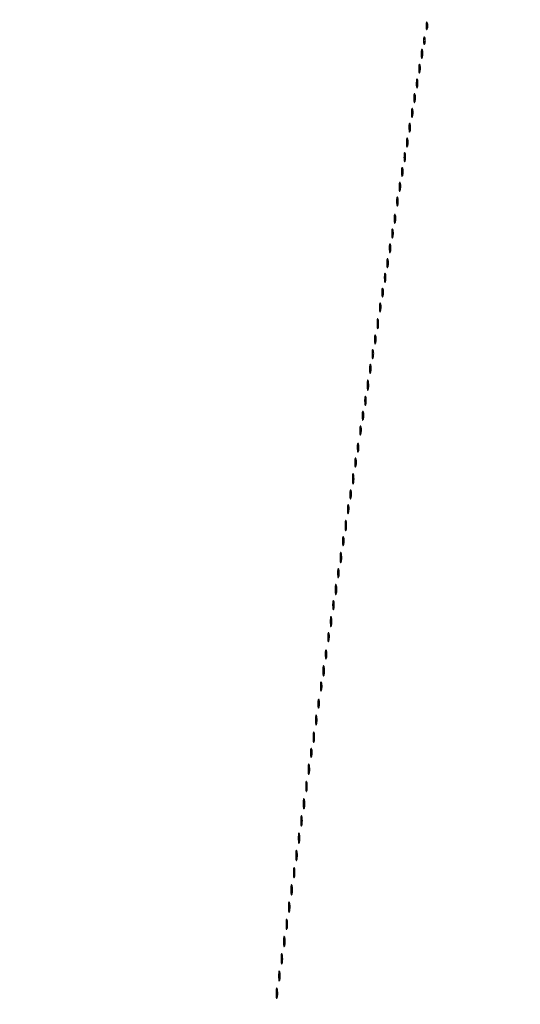
# Model space of a CAD drawing. Extents: x 1122 to 25878, y 1997 to 11061.
# Drawn here: x 23358 to 23561, y 6860 to 7260 of the extents above; entities that cross this region are included whole.
import ezdxf

# ---------------------------------------------------------------- set-up
doc = ezdxf.new("R2010")
doc.units = 0

msp = doc.modelspace()

# ---------------------------------------------------------------- linework, layer by layer
for points in [[(7420.611856, 10583.807116, -0.000004), (13062, 10583.876678), (23742.5, 10583.916503), (23682, 10561.863583, 0.000318), (23658.775274, 10553.381162, 0.000525), (23639.158988, 10546.17915, 0.000027), (23621.47722, 10539.665224, 0.104732), (23621.115702, 10539.4377, 0.2874), (23620.996118, 10538.950416, 0.000464), (23623.899824, 10530.187882, 0.001533), (23626.669856, 10521.939222, 0.063786), (23627.491079, 10520.258296, 0.346832), (23627.668139, 10520.199374, 0.000009), (23653.406814, 10529.491838, 0.00047), (23681.797489, 10539.77253, 0.000282), (23715.491586, 10552.031045, -0.000249), (23749.334693, 10564.346315, -0.0004), (23778.215105, 10574.81329, -0.000062), (23803.839359, 10584.073383, -0.025192)], [(23803.972554, 10588.175155, -0.000026), (23778.472816, 10597.432203, -0.000169), (23749.738883, 10607.876046, -0.000105), (23716.053157, 10620.140658, 0.000204), (23682.480884, 10632.356446, 0.000338), (23654.119656, 10642.641318, 0.000013), (23628.483707, 10651.917534, 0.087009), (23628.013401, 10652, 0.318883), (23627.010148, 10651.287732, 0.003389), (23624.107084, 10642.791804, 0.003519), (23621.327476, 10634.274394, 0.289865), (23621.662478, 10632.993757, 0.098815), (23622.430725, 10632.518838, 0.000118), (23639.878978, 10626.021704, 0.001067), (23659.436237, 10618.791975, 0.000656), (23682.5, 10610.356235), (23742.5, 10588.5), (18407, 10588.249906, -0.000007), (15977.436248, 10588.171929, -0.000004), (13068.573715, 10588.146743, -0.000004), (10158.764986, 10588.171935, -0.000007), (7726.038178, 10588.249906)], [(25876.502547, 9389.998109, 0.000002), (25426.922516, 9390.291563, 0.000125)], [(24746.099606, 9390.562104, 0.000014), (23175.785283, 9390.750185, 0.000009), (21371.826319, 9390.884354, 0.000176), (20811.955548, 9390.71882, 0.000011), (20475.491005, 9390.493463, 0.27641), (20473.000099, 9389.000185, 0.220454), (20472.937582, 9387.912801, 0.259946), (20473.725591, 9387.268206, 0.041907), (20476.231343, 9387.033932, 0.002249), (20484.214816, 9386.994329, 0.000116), (20494.278683, 9386.992018), (21213.38654, 9386.993649), (22007.902937, 9386.996044), (22949.25, 9386.999976, -0.000026), (24030.566582, 9386.94776, -0.000075), (24785.155774, 9386.758346)], [(25426.922516, 2182.708437, 0.000002), (25876.502547, 2183.001891, 0.414021)], [(21371.826319, 2182.115646, 0.000009), (23175.785283, 2182.249815, 0.000014), (24746.099606, 2182.437896, 0.000125)], [(25400.954561, 5787.083333, -0.000012), (25400.939497, 4431.838835, -0.00002), (25400.853841, 3291.034374)], [(25405.249718, 4015.538177, -0.000022), (25405.171679, 4819.414187, -0.000013), (25405.146476, 5782.2625, -0.000013), (25405.171691, 6745.680706, -0.000022), (25405.249718, 7551.461823)]]:
    msp.add_lwpolyline(points, format="xyb")
for points in [[(23523.157895, 7257, 0.017491), (23523.189089, 7256.10856, 0.078554), (23523.306058, 7255.601562, 0.447206), (23523.474999, 7255.540618, 0.174857), (23523.662281, 7255.75, 0.057986), (23523.818615, 7256.320008, 0.037979), (23523.87034, 7257, 0.037979), (23523.818615, 7257.679992, 0.057986), (23523.662281, 7258.25, 0.174857), (23523.474999, 7258.459382, 0.447206), (23523.306058, 7258.398438, 0.078554), (23523.189089, 7257.89144, 0.017491)], [(23522.157895, 7251, 0.017491), (23522.189089, 7250.10856, 0.078554), (23522.306058, 7249.601562, 0.447206), (23522.474999, 7249.540618, 0.174857), (23522.662281, 7249.75, 0.057986), (23522.818615, 7250.320008, 0.037979), (23522.87034, 7251, 0.037979), (23522.818615, 7251.679992, 0.057986), (23522.662281, 7252.25, 0.174857), (23522.474999, 7252.459382, 0.447206), (23522.306058, 7252.398438, 0.078554), (23522.189089, 7251.89144, 0.017491)], [(23521.194949, 7245.5, 0.012823), (23521.235556, 7244.431793, 0.080377), (23521.356533, 7243.900903, 0.597527), (23521.51666, 7243.883358, 0.087174), (23521.692991, 7244.269032, 0.037336), (23521.832894, 7245.036634, 0.029507), (23521.872264, 7245.880008, 0.030339), (23521.814405, 7246.671085, 0.06278), (23521.655937, 7247.269032, 0.31318), (23521.47713, 7247.386009, 0.333666), (23521.315079, 7247.257153, 0.052471), (23521.212705, 7246.580113, 0.014395)], [(23520.194949, 7239.5, 0.012823), (23520.235556, 7238.431793, 0.080377), (23520.356533, 7237.900903, 0.597527), (23520.51666, 7237.883358, 0.087174), (23520.692991, 7238.269032, 0.037336), (23520.832894, 7239.036634, 0.029507), (23520.872264, 7239.880008, 0.030339), (23520.814405, 7240.671085, 0.06278), (23520.655937, 7241.269032, 0.31318), (23520.47713, 7241.386009, 0.333666), (23520.315079, 7241.257153, 0.052471), (23520.212705, 7240.580113, 0.014395)], [(23519.194949, 7233.5, 0.012823), (23519.235556, 7232.431793, 0.080377), (23519.356533, 7231.900903, 0.597527), (23519.51666, 7231.883358, 0.087174), (23519.692991, 7232.269032, 0.037336), (23519.832894, 7233.036634, 0.029507), (23519.872264, 7233.880008, 0.030339), (23519.814405, 7234.671085, 0.06278), (23519.655937, 7235.269032, 0.31318), (23519.47713, 7235.386009, 0.333666), (23519.315079, 7235.257153, 0.052471), (23519.212705, 7234.580113, 0.014395)], [(23518.194949, 7227.5, 0.012823), (23518.235556, 7226.431793, 0.080377), (23518.356533, 7225.900903, 0.597527), (23518.51666, 7225.883358, 0.087174), (23518.692991, 7226.269032, 0.037336), (23518.832894, 7227.036634, 0.029507), (23518.872264, 7227.880008, 0.030339), (23518.814405, 7228.671085, 0.06278), (23518.655937, 7229.269032, 0.31318), (23518.47713, 7229.386009, 0.333666), (23518.315079, 7229.257153, 0.052471), (23518.212705, 7228.580113, 0.014395)], [(23517.194949, 7221.5, 0.012823), (23517.235556, 7220.431793, 0.080377), (23517.356533, 7219.900903, 0.597527), (23517.51666, 7219.883358, 0.087174), (23517.692991, 7220.269032, 0.037336), (23517.832894, 7221.036634, 0.029507), (23517.872264, 7221.880008, 0.030339), (23517.814405, 7222.671085, 0.06278), (23517.655937, 7223.269032, 0.31318), (23517.47713, 7223.386009, 0.333666), (23517.315079, 7223.257153, 0.052471), (23517.212705, 7222.580113, 0.014395)], [(23516.194949, 7215.5, 0.012823), (23516.235556, 7214.431793, 0.080377), (23516.356533, 7213.900903, 0.597527), (23516.51666, 7213.883358, 0.087174), (23516.692991, 7214.269032, 0.037336), (23516.832894, 7215.036634, 0.029507), (23516.872264, 7215.880008, 0.030339), (23516.814405, 7216.671085, 0.06278), (23516.655937, 7217.269032, 0.31318), (23516.47713, 7217.386009, 0.333666), (23516.315079, 7217.257153, 0.052471), (23516.212705, 7216.580113, 0.014395)], [(23515.194949, 7209.5, 0.012823), (23515.235556, 7208.431793, 0.080377), (23515.356533, 7207.900903, 0.597527), (23515.51666, 7207.883358, 0.087174), (23515.692991, 7208.269032, 0.037336), (23515.832894, 7209.036634, 0.029507), (23515.872264, 7209.880008, 0.030339), (23515.814405, 7210.671085, 0.06278), (23515.655937, 7211.269032, 0.31318), (23515.47713, 7211.386009, 0.333666), (23515.315079, 7211.257153, 0.052471), (23515.212705, 7210.580113, 0.014395)], [(23514.194949, 7203.5, 0.012823), (23514.235556, 7202.431793, 0.080377), (23514.356533, 7201.900903, 0.597527), (23514.51666, 7201.883358, 0.087174), (23514.692991, 7202.269032, 0.037336), (23514.832894, 7203.036634, 0.029507), (23514.872264, 7203.880008, 0.030339), (23514.814405, 7204.671085, 0.06278), (23514.655937, 7205.269032, 0.31318), (23514.47713, 7205.386009, 0.333666), (23514.315079, 7205.257153, 0.052471), (23514.212705, 7204.580113, 0.014395)], [(23513.194949, 7197.5, 0.012823), (23513.235556, 7196.431793, 0.080377), (23513.356533, 7195.900903, 0.597527), (23513.51666, 7195.883358, 0.087174), (23513.692991, 7196.269032, 0.037336), (23513.832894, 7197.036634, 0.029507), (23513.872264, 7197.880008, 0.030339), (23513.814405, 7198.671085, 0.06278), (23513.655937, 7199.269032, 0.31318), (23513.47713, 7199.386009, 0.333666), (23513.315079, 7199.257153, 0.052471), (23513.212705, 7198.580113, 0.014395)], [(23512.194949, 7191.5, 0.012823), (23512.235556, 7190.431793, 0.080377), (23512.356533, 7189.900903, 0.597527), (23512.51666, 7189.883358, 0.087174), (23512.692991, 7190.269032, 0.037336), (23512.832894, 7191.036634, 0.029507), (23512.872264, 7191.880008, 0.030339), (23512.814405, 7192.671085, 0.06278), (23512.655937, 7193.269032, 0.31318), (23512.47713, 7193.386009, 0.333666), (23512.315079, 7193.257153, 0.052471), (23512.212705, 7192.580113, 0.014395)], [(23511.194949, 7185.5, 0.012823), (23511.235556, 7184.431793, 0.080377), (23511.356533, 7183.900903, 0.597527), (23511.51666, 7183.883358, 0.087174), (23511.692991, 7184.269032, 0.037336), (23511.832894, 7185.036634, 0.029507), (23511.872264, 7185.880008, 0.030339), (23511.814405, 7186.671085, 0.06278), (23511.655937, 7187.269032, 0.31318), (23511.47713, 7187.386009, 0.333666), (23511.315079, 7187.257153, 0.052471), (23511.212705, 7186.580113, 0.014395)], [(23510.194949, 7178.5, 0.012823), (23510.235556, 7177.431793, 0.080377), (23510.356533, 7176.900903, 0.597527), (23510.51666, 7176.883358, 0.087174), (23510.692991, 7177.269032, 0.037336), (23510.832894, 7178.036634, 0.029507), (23510.872264, 7178.880008, 0.030339), (23510.814405, 7179.671085, 0.06278), (23510.655937, 7180.269032, 0.31318), (23510.47713, 7180.386009, 0.333666), (23510.315079, 7180.257153, 0.052471), (23510.212705, 7179.580113, 0.014395)], [(23509.194949, 7172.5, 0.012823), (23509.235556, 7171.431793, 0.080377), (23509.356533, 7170.900903, 0.597527), (23509.51666, 7170.883358, 0.087174), (23509.692991, 7171.269032, 0.037336), (23509.832894, 7172.036634, 0.029507), (23509.872264, 7172.880008, 0.030339), (23509.814405, 7173.671085, 0.06278), (23509.655937, 7174.269032, 0.31318), (23509.47713, 7174.386009, 0.333666), (23509.315079, 7174.257153, 0.052471), (23509.212705, 7173.580113, 0.014395)], [(23508.194949, 7166.5, 0.012823), (23508.235556, 7165.431793, 0.080377), (23508.356533, 7164.900903, 0.597527), (23508.51666, 7164.883358, 0.087174), (23508.692991, 7165.269032, 0.037336), (23508.832894, 7166.036634, 0.029507), (23508.872264, 7166.880008, 0.030339), (23508.814405, 7167.671085, 0.06278), (23508.655937, 7168.269032, 0.31318), (23508.47713, 7168.386009, 0.333666), (23508.315079, 7168.257153, 0.052471), (23508.212705, 7167.580113, 0.014395)], [(23507.194949, 7160.5, 0.012823), (23507.235556, 7159.431793, 0.080377), (23507.356533, 7158.900903, 0.597527), (23507.51666, 7158.883358, 0.087174), (23507.692991, 7159.269032, 0.037336), (23507.832894, 7160.036634, 0.029507), (23507.872264, 7160.880008, 0.030339), (23507.814405, 7161.671085, 0.06278), (23507.655937, 7162.269032, 0.31318), (23507.47713, 7162.386009, 0.333666), (23507.315079, 7162.257153, 0.052471), (23507.212705, 7161.580113, 0.014395)], [(23506.194949, 7154.5, 0.012823), (23506.235556, 7153.431793, 0.080377), (23506.356533, 7152.900903, 0.597527), (23506.51666, 7152.883358, 0.087174), (23506.692991, 7153.269032, 0.037336), (23506.832894, 7154.036634, 0.029507), (23506.872264, 7154.880008, 0.030339), (23506.814405, 7155.671085, 0.06278), (23506.655937, 7156.269032, 0.31318), (23506.47713, 7156.386009, 0.333666), (23506.315079, 7156.257153, 0.052471), (23506.212705, 7155.580113, 0.014395)], [(23505.194949, 7148.5, 0.012823), (23505.235556, 7147.431793, 0.080377), (23505.356533, 7146.900903, 0.597527), (23505.51666, 7146.883358, 0.087174), (23505.692991, 7147.269032, 0.037336), (23505.832894, 7148.036634, 0.029507), (23505.872264, 7148.880008, 0.030339), (23505.814405, 7149.671085, 0.06278), (23505.655937, 7150.269032, 0.31318), (23505.47713, 7150.386009, 0.333666), (23505.315079, 7150.257153, 0.052471), (23505.212705, 7149.580113, 0.014395)], [(23504.194949, 7142.5, 0.012823), (23504.235556, 7141.431793, 0.080377), (23504.356533, 7140.900903, 0.597527), (23504.51666, 7140.883358, 0.087174), (23504.692991, 7141.269032, 0.037336), (23504.832894, 7142.036634, 0.029507), (23504.872264, 7142.880008, 0.030339), (23504.814405, 7143.671085, 0.06278), (23504.655937, 7144.269032, 0.31318), (23504.47713, 7144.386009, 0.333666), (23504.315079, 7144.257153, 0.052471), (23504.212705, 7143.580113, 0.014395)], [(23503.232003, 7136, 0.011065), (23503.259713, 7134.748017, 0.052887), (23503.366341, 7134.042188, 0.542911), (23503.521012, 7133.99086, 0.161593), (23503.689326, 7134.25, 0.039571), (23503.831531, 7135.047266, 0.024357), (23503.877971, 7136, 0.024357), (23503.831531, 7136.952734, 0.039571), (23503.689326, 7137.75, 0.161593), (23503.521012, 7138.00914, 0.542911), (23503.366341, 7137.957812, 0.052887), (23503.259713, 7137.251983, 0.011065)], [(23502.194949, 7129.5, 0.012823), (23502.235556, 7128.431793, 0.080377), (23502.356533, 7127.900903, 0.597527), (23502.51666, 7127.883358, 0.087174), (23502.692991, 7128.269032, 0.037336), (23502.832894, 7129.036634, 0.029507), (23502.872264, 7129.880008, 0.030339), (23502.814405, 7130.671085, 0.06278), (23502.655937, 7131.269032, 0.31318), (23502.47713, 7131.386009, 0.333666), (23502.315079, 7131.257153, 0.052471), (23502.212705, 7130.580113, 0.014395)], [(23501.194949, 7123.5, 0.012823), (23501.235556, 7122.431793, 0.080377), (23501.356533, 7121.900903, 0.597527), (23501.51666, 7121.883358, 0.087174), (23501.692991, 7122.269032, 0.037336), (23501.832894, 7123.036634, 0.029507), (23501.872264, 7123.880008, 0.030339), (23501.814405, 7124.671085, 0.06278), (23501.655937, 7125.269032, 0.31318), (23501.47713, 7125.386009, 0.333666), (23501.315079, 7125.257153, 0.052471), (23501.212705, 7124.580113, 0.014395)], [(23500.194949, 7117.5, 0.012823), (23500.235556, 7116.431793, 0.080377), (23500.356533, 7115.900903, 0.597527), (23500.51666, 7115.883358, 0.087174), (23500.692991, 7116.269032, 0.037336), (23500.832894, 7117.036634, 0.029507), (23500.872264, 7117.880008, 0.030339), (23500.814405, 7118.671085, 0.06278), (23500.655937, 7119.269032, 0.31318), (23500.47713, 7119.386009, 0.333666), (23500.315079, 7119.257153, 0.052471), (23500.212705, 7118.580113, 0.014395)], [(23499.232003, 7111, 0.011065), (23499.259713, 7109.748017, 0.052887), (23499.366341, 7109.042188, 0.542911), (23499.521012, 7108.99086, 0.161593), (23499.689326, 7109.25, 0.039571), (23499.831531, 7110.047266, 0.024357), (23499.877971, 7111, 0.024357), (23499.831531, 7111.952734, 0.039571), (23499.689326, 7112.75, 0.161593), (23499.521012, 7113.00914, 0.542911), (23499.366341, 7112.957812, 0.052887), (23499.259713, 7112.251983, 0.011065)], [(23498.194949, 7104.5, 0.012823), (23498.235556, 7103.431793, 0.080377), (23498.356533, 7102.900903, 0.597527), (23498.51666, 7102.883358, 0.087174), (23498.692991, 7103.269032, 0.037336), (23498.832894, 7104.036634, 0.029507), (23498.872264, 7104.880008, 0.030339), (23498.814405, 7105.671085, 0.06278), (23498.655937, 7106.269032, 0.31318), (23498.47713, 7106.386009, 0.333666), (23498.315079, 7106.257153, 0.052471), (23498.212705, 7105.580113, 0.014395)], [(23497.194949, 7098.5, 0.012823), (23497.235556, 7097.431793, 0.080377), (23497.356533, 7096.900903, 0.597527), (23497.51666, 7096.883358, 0.087174), (23497.692991, 7097.269032, 0.037336), (23497.832894, 7098.036634, 0.029507), (23497.872264, 7098.880008, 0.030339), (23497.814405, 7099.671085, 0.06278), (23497.655937, 7100.269032, 0.31318), (23497.47713, 7100.386009, 0.333666), (23497.315079, 7100.257153, 0.052471), (23497.212705, 7099.580113, 0.014395)], [(23496.194949, 7092.5, 0.012823), (23496.235556, 7091.431793, 0.080377), (23496.356533, 7090.900903, 0.597527), (23496.51666, 7090.883358, 0.087174), (23496.692991, 7091.269032, 0.037336), (23496.832894, 7092.036634, 0.029507), (23496.872264, 7092.880008, 0.030339), (23496.814405, 7093.671085, 0.06278), (23496.655937, 7094.269032, 0.31318), (23496.47713, 7094.386009, 0.333666), (23496.315079, 7094.257153, 0.052471), (23496.212705, 7093.580113, 0.014395)], [(23495.194949, 7085.5, 0.012823), (23495.235556, 7084.431793, 0.080377), (23495.356533, 7083.900903, 0.597527), (23495.51666, 7083.883358, 0.087174), (23495.692991, 7084.269032, 0.037336), (23495.832894, 7085.036634, 0.029507), (23495.872264, 7085.880008, 0.030339), (23495.814405, 7086.671085, 0.06278), (23495.655937, 7087.269032, 0.31318), (23495.47713, 7087.386009, 0.333666), (23495.315079, 7087.257153, 0.052471), (23495.212705, 7086.580113, 0.014395)], [(23494.194949, 7079.5, 0.012823), (23494.235556, 7078.431793, 0.080377), (23494.356533, 7077.900903, 0.597527), (23494.51666, 7077.883358, 0.087174), (23494.692991, 7078.269032, 0.037336), (23494.832894, 7079.036634, 0.029507), (23494.872264, 7079.880008, 0.030339), (23494.814405, 7080.671085, 0.06278), (23494.655937, 7081.269032, 0.31318), (23494.47713, 7081.386009, 0.333666), (23494.315079, 7081.257153, 0.052471), (23494.212705, 7080.580113, 0.014395)], [(23493.232003, 7073, 0.011065), (23493.259713, 7071.748017, 0.052887), (23493.366341, 7071.042188, 0.542911), (23493.521012, 7070.99086, 0.161593), (23493.689326, 7071.25, 0.039571), (23493.831531, 7072.047266, 0.024357), (23493.877971, 7073, 0.024357), (23493.831531, 7073.952734, 0.039571), (23493.689326, 7074.75, 0.161593), (23493.521012, 7075.00914, 0.542911), (23493.366341, 7074.957812, 0.052887), (23493.259713, 7074.251983, 0.011065)], [(23492.194949, 7066.5, 0.012823), (23492.235556, 7065.431793, 0.080377), (23492.356533, 7064.900903, 0.597527), (23492.51666, 7064.883358, 0.087174), (23492.692991, 7065.269032, 0.037336), (23492.832894, 7066.036634, 0.029507), (23492.872264, 7066.880008, 0.030339), (23492.814405, 7067.671085, 0.06278), (23492.655937, 7068.269032, 0.31318), (23492.47713, 7068.386009, 0.333666), (23492.315079, 7068.257153, 0.052471), (23492.212705, 7067.580113, 0.014395)], [(23491.194949, 7060.5, 0.012823), (23491.235556, 7059.431793, 0.080377), (23491.356533, 7058.900903, 0.597527), (23491.51666, 7058.883358, 0.087174), (23491.692991, 7059.269032, 0.037336), (23491.832894, 7060.036634, 0.029507), (23491.872264, 7060.880008, 0.030339), (23491.814405, 7061.671085, 0.06278), (23491.655937, 7062.269032, 0.31318), (23491.47713, 7062.386009, 0.333666), (23491.315079, 7062.257153, 0.052471), (23491.212705, 7061.580113, 0.014395)], [(23490.232003, 7054, 0.011065), (23490.259713, 7052.748017, 0.052887), (23490.366341, 7052.042188, 0.542911), (23490.521012, 7051.99086, 0.161593), (23490.689326, 7052.25, 0.039571), (23490.831531, 7053.047266, 0.024357), (23490.877971, 7054, 0.024357), (23490.831531, 7054.952734, 0.039571), (23490.689326, 7055.75, 0.161593), (23490.521012, 7056.00914, 0.542911), (23490.366341, 7055.957812, 0.052887), (23490.259713, 7055.251983, 0.011065)], [(23489.194949, 7047.5, 0.012823), (23489.235556, 7046.431793, 0.080377), (23489.356533, 7045.900903, 0.597527), (23489.51666, 7045.883358, 0.087174), (23489.692991, 7046.269032, 0.037336), (23489.832894, 7047.036634, 0.029507), (23489.872264, 7047.880008, 0.030339), (23489.814405, 7048.671085, 0.06278), (23489.655937, 7049.269032, 0.31318), (23489.47713, 7049.386009, 0.333666), (23489.315079, 7049.257153, 0.052471), (23489.212705, 7048.580113, 0.014395)], [(23488.232003, 7041, 0.011065), (23488.259713, 7039.748017, 0.052887), (23488.366341, 7039.042188, 0.542911), (23488.521012, 7038.99086, 0.161593), (23488.689326, 7039.25, 0.039571), (23488.831531, 7040.047266, 0.024357), (23488.877971, 7041, 0.024357), (23488.831531, 7041.952734, 0.039571), (23488.689326, 7042.75, 0.161593), (23488.521012, 7043.00914, 0.542911), (23488.366341, 7042.957812, 0.052887), (23488.259713, 7042.251983, 0.011065)], [(23487.194949, 7034.5, 0.012823), (23487.235556, 7033.431793, 0.080377), (23487.356533, 7032.900903, 0.597527), (23487.51666, 7032.883358, 0.087174), (23487.692991, 7033.269032, 0.037336), (23487.832894, 7034.036634, 0.029507), (23487.872264, 7034.880008, 0.030339), (23487.814405, 7035.671085, 0.06278), (23487.655937, 7036.269032, 0.31318), (23487.47713, 7036.386009, 0.333666), (23487.315079, 7036.257153, 0.052471), (23487.212705, 7035.580113, 0.014395)], [(23486.232003, 7028, 0.011065), (23486.259713, 7026.748017, 0.052887), (23486.366341, 7026.042188, 0.542911), (23486.521012, 7025.99086, 0.161593), (23486.689326, 7026.25, 0.039571), (23486.831531, 7027.047266, 0.024357), (23486.877971, 7028, 0.024357), (23486.831531, 7028.952734, 0.039571), (23486.689326, 7029.75, 0.161593), (23486.521012, 7030.00914, 0.542911), (23486.366341, 7029.957812, 0.052887), (23486.259713, 7029.251983, 0.011065)], [(23485.194949, 7021.5, 0.012823), (23485.235556, 7020.431793, 0.080377), (23485.356533, 7019.900903, 0.597527), (23485.51666, 7019.883358, 0.087174), (23485.692991, 7020.269032, 0.037336), (23485.832894, 7021.036634, 0.029507), (23485.872264, 7021.880008, 0.030339), (23485.814405, 7022.671085, 0.06278), (23485.655937, 7023.269032, 0.31318), (23485.47713, 7023.386009, 0.333666), (23485.315079, 7023.257153, 0.052471), (23485.212705, 7022.580113, 0.014395)], [(23484.232003, 7015, 0.011065), (23484.259713, 7013.748017, 0.052887), (23484.366341, 7013.042188, 0.542911), (23484.521012, 7012.99086, 0.161593), (23484.689326, 7013.25, 0.039571), (23484.831531, 7014.047266, 0.024357), (23484.877971, 7015, 0.024357), (23484.831531, 7015.952734, 0.039571), (23484.689326, 7016.75, 0.161593), (23484.521012, 7017.00914, 0.542911), (23484.366341, 7016.957812, 0.052887), (23484.259713, 7016.251983, 0.011065)], [(23483.194949, 7008.5, 0.012823), (23483.235556, 7007.431793, 0.080377), (23483.356533, 7006.900903, 0.597527), (23483.51666, 7006.883358, 0.087174), (23483.692991, 7007.269032, 0.037336), (23483.832894, 7008.036634, 0.029507), (23483.872264, 7008.880008, 0.030339), (23483.814405, 7009.671085, 0.06278), (23483.655937, 7010.269032, 0.31318), (23483.47713, 7010.386009, 0.333666), (23483.315079, 7010.257153, 0.052471), (23483.212705, 7009.580113, 0.014395)], [(23482.194949, 7001.5, 0.012823), (23482.235556, 7000.431793, 0.080377), (23482.356533, 6999.900903, 0.597527), (23482.51666, 6999.883358, 0.087174), (23482.692991, 7000.269032, 0.037336), (23482.832894, 7001.036634, 0.029507), (23482.872264, 7001.880008, 0.030339), (23482.814405, 7002.671085, 0.06278), (23482.655937, 7003.269032, 0.31318), (23482.47713, 7003.386009, 0.333666), (23482.315079, 7003.257153, 0.052471), (23482.212705, 7002.580113, 0.014395)], [(23481.232003, 6995, 0.011065), (23481.259713, 6993.748017, 0.052887), (23481.366341, 6993.042188, 0.542911), (23481.521012, 6992.99086, 0.161593), (23481.689326, 6993.25, 0.039571), (23481.831531, 6994.047266, 0.024357), (23481.877971, 6995, 0.024357), (23481.831531, 6995.952734, 0.039571), (23481.689326, 6996.75, 0.161593), (23481.521012, 6997.00914, 0.542911), (23481.366341, 6996.957812, 0.052887), (23481.259713, 6996.251983, 0.011065)], [(23480.194949, 6988.5, 0.012823), (23480.235556, 6987.431793, 0.080377), (23480.356533, 6986.900903, 0.597527), (23480.51666, 6986.883358, 0.087174), (23480.692991, 6987.269032, 0.037336), (23480.832894, 6988.036634, 0.029507), (23480.872264, 6988.880008, 0.030339), (23480.814405, 6989.671085, 0.06278), (23480.655937, 6990.269032, 0.31318), (23480.47713, 6990.386009, 0.333666), (23480.315079, 6990.257153, 0.052471), (23480.212705, 6989.580113, 0.014395)], [(23479.194949, 6981.5, 0.012823), (23479.235556, 6980.431793, 0.080377), (23479.356533, 6979.900903, 0.597527), (23479.51666, 6979.883358, 0.087174), (23479.692991, 6980.269032, 0.037336), (23479.832894, 6981.036634, 0.029507), (23479.872264, 6981.880008, 0.030339), (23479.814405, 6982.671085, 0.06278), (23479.655937, 6983.269032, 0.31318), (23479.47713, 6983.386009, 0.333666), (23479.315079, 6983.257153, 0.052471), (23479.212705, 6982.580113, 0.014395)], [(23478.232003, 6975, 0.011065), (23478.259713, 6973.748017, 0.052887), (23478.366341, 6973.042188, 0.542911), (23478.521012, 6972.99086, 0.161593), (23478.689326, 6973.25, 0.039571), (23478.831531, 6974.047266, 0.024357), (23478.877971, 6975, 0.024357), (23478.831531, 6975.952734, 0.039571), (23478.689326, 6976.75, 0.161593), (23478.521012, 6977.00914, 0.542911), (23478.366341, 6976.957812, 0.052887), (23478.259713, 6976.251983, 0.011065)], [(23477.232003, 6968, 0.011065), (23477.259713, 6966.748017, 0.052887), (23477.366341, 6966.042188, 0.542911), (23477.521012, 6965.99086, 0.161593), (23477.689326, 6966.25, 0.039571), (23477.831531, 6967.047266, 0.024357), (23477.877971, 6968, 0.024357), (23477.831531, 6968.952734, 0.039571), (23477.689326, 6969.75, 0.161593), (23477.521012, 6970.00914, 0.542911), (23477.366341, 6969.957812, 0.052887), (23477.259713, 6969.251983, 0.011065)], [(23476.194949, 6961.5, 0.012823), (23476.235556, 6960.431793, 0.080377), (23476.356533, 6959.900903, 0.597527), (23476.51666, 6959.883358, 0.087174), (23476.692991, 6960.269032, 0.037336), (23476.832894, 6961.036634, 0.029507), (23476.872264, 6961.880008, 0.030339), (23476.814405, 6962.671085, 0.06278), (23476.655937, 6963.269032, 0.31318), (23476.47713, 6963.386009, 0.333666), (23476.315079, 6963.257153, 0.052471), (23476.212705, 6962.580113, 0.014395)], [(23475.232003, 6955, 0.011065), (23475.259713, 6953.748017, 0.052887), (23475.366341, 6953.042188, 0.542911), (23475.521012, 6952.99086, 0.161593), (23475.689326, 6953.25, 0.039571), (23475.831531, 6954.047266, 0.024357), (23475.877971, 6955, 0.024357), (23475.831531, 6955.952734, 0.039571), (23475.689326, 6956.75, 0.161593), (23475.521012, 6957.00914, 0.542911), (23475.366341, 6956.957812, 0.052887), (23475.259713, 6956.251983, 0.011065)], [(23474.232003, 6948, 0.011065), (23474.259713, 6946.748017, 0.052887), (23474.366341, 6946.042188, 0.542911), (23474.521012, 6945.99086, 0.161593), (23474.689326, 6946.25, 0.039571), (23474.831531, 6947.047266, 0.024357), (23474.877971, 6948, 0.024357), (23474.831531, 6948.952734, 0.039571), (23474.689326, 6949.75, 0.161593), (23474.521012, 6950.00914, 0.542911), (23474.366341, 6949.957812, 0.052887), (23474.259713, 6949.251983, 0.011065)], [(23473.232003, 6941, 0.011065), (23473.259713, 6939.748017, 0.052887), (23473.366341, 6939.042188, 0.542911), (23473.521012, 6938.99086, 0.161593), (23473.689326, 6939.25, 0.039571), (23473.831531, 6940.047266, 0.024357), (23473.877971, 6941, 0.024357), (23473.831531, 6941.952734, 0.039571), (23473.689326, 6942.75, 0.161593), (23473.521012, 6943.00914, 0.542911), (23473.366341, 6942.957812, 0.052887), (23473.259713, 6942.251983, 0.011065)], [(23472.232003, 6934, 0.011065), (23472.259713, 6932.748017, 0.052887), (23472.366341, 6932.042188, 0.542911), (23472.521012, 6931.99086, 0.161593), (23472.689326, 6932.25, 0.039571), (23472.831531, 6933.047266, 0.024357), (23472.877971, 6934, 0.024357), (23472.831531, 6934.952734, 0.039571), (23472.689326, 6935.75, 0.161593), (23472.521012, 6936.00914, 0.542911), (23472.366341, 6935.957812, 0.052887), (23472.259713, 6935.251983, 0.011065)], [(23471.232003, 6927, 0.011065), (23471.259713, 6925.748017, 0.052887), (23471.366341, 6925.042188, 0.542911), (23471.521012, 6924.99086, 0.161593), (23471.689326, 6925.25, 0.039571), (23471.831531, 6926.047266, 0.024357), (23471.877971, 6927, 0.024357), (23471.831531, 6927.952734, 0.039571), (23471.689326, 6928.75, 0.161593), (23471.521012, 6929.00914, 0.542911), (23471.366341, 6928.957812, 0.052887), (23471.259713, 6928.251983, 0.011065)], [(23470.232003, 6920, 0.011065), (23470.259713, 6918.748017, 0.052887), (23470.366341, 6918.042188, 0.542911), (23470.521012, 6917.99086, 0.161593), (23470.689326, 6918.25, 0.039571), (23470.831531, 6919.047266, 0.024357), (23470.877971, 6920, 0.024357), (23470.831531, 6920.952734, 0.039571), (23470.689326, 6921.75, 0.161593), (23470.521012, 6922.00914, 0.542911), (23470.366341, 6921.957812, 0.052887), (23470.259713, 6921.251983, 0.011065)], [(23469.232003, 6913, 0.011065), (23469.259713, 6911.748017, 0.052887), (23469.366341, 6911.042188, 0.542911), (23469.521012, 6910.99086, 0.161593), (23469.689326, 6911.25, 0.039571), (23469.831531, 6912.047266, 0.024357), (23469.877971, 6913, 0.024357), (23469.831531, 6913.952734, 0.039571), (23469.689326, 6914.75, 0.161593), (23469.521012, 6915.00914, 0.542911), (23469.366341, 6914.957812, 0.052887), (23469.259713, 6914.251983, 0.011065)], [(23468.232003, 6906, 0.011065), (23468.259713, 6904.748017, 0.052887), (23468.366341, 6904.042188, 0.542911), (23468.521012, 6903.99086, 0.161593), (23468.689326, 6904.25, 0.039571), (23468.831531, 6905.047266, 0.024357), (23468.877971, 6906, 0.024357), (23468.831531, 6906.952734, 0.039571), (23468.689326, 6907.75, 0.161593), (23468.521012, 6908.00914, 0.542911), (23468.366341, 6907.957812, 0.052887), (23468.259713, 6907.251983, 0.011065)], [(23467.232003, 6899, 0.011065), (23467.259713, 6897.748017, 0.052887), (23467.366341, 6897.042188, 0.542911), (23467.521012, 6896.99086, 0.161593), (23467.689326, 6897.25, 0.039571), (23467.831531, 6898.047266, 0.024357), (23467.877971, 6899, 0.024357), (23467.831531, 6899.952734, 0.039571), (23467.689326, 6900.75, 0.161593), (23467.521012, 6901.00914, 0.542911), (23467.366341, 6900.957812, 0.052887), (23467.259713, 6900.251983, 0.011065)], [(23466.232003, 6892, 0.011065), (23466.259713, 6890.748017, 0.052887), (23466.366341, 6890.042188, 0.542911), (23466.521012, 6889.99086, 0.161593), (23466.689326, 6890.25, 0.039571), (23466.831531, 6891.047266, 0.024357), (23466.877971, 6892, 0.024357), (23466.831531, 6892.952734, 0.039571), (23466.689326, 6893.75, 0.161593), (23466.521012, 6894.00914, 0.542911), (23466.366341, 6893.957812, 0.052887), (23466.259713, 6893.251983, 0.011065)], [(23465.232003, 6885, 0.011065), (23465.259713, 6883.748017, 0.052887), (23465.366341, 6883.042188, 0.542911), (23465.521012, 6882.99086, 0.161593), (23465.689326, 6883.25, 0.039571), (23465.831531, 6884.047266, 0.024357), (23465.877971, 6885, 0.024357), (23465.831531, 6885.952734, 0.039571), (23465.689326, 6886.75, 0.161593), (23465.521012, 6887.00914, 0.542911), (23465.366341, 6886.957812, 0.052887), (23465.259713, 6886.251983, 0.011065)], [(23464.232003, 6878, 0.011065), (23464.259713, 6876.748017, 0.052887), (23464.366341, 6876.042188, 0.542911), (23464.521012, 6875.99086, 0.161593), (23464.689326, 6876.25, 0.039571), (23464.831531, 6877.047266, 0.024357), (23464.877971, 6878, 0.024357), (23464.831531, 6878.952734, 0.039571), (23464.689326, 6879.75, 0.161593), (23464.521012, 6880.00914, 0.542911), (23464.366341, 6879.957812, 0.052887), (23464.259713, 6879.251983, 0.011065)], [(23463.232003, 6871, 0.011065), (23463.259713, 6869.748017, 0.052887), (23463.366341, 6869.042188, 0.542911), (23463.521012, 6868.99086, 0.161593), (23463.689326, 6869.25, 0.039571), (23463.831531, 6870.047266, 0.024357), (23463.877971, 6871, 0.024357), (23463.831531, 6871.952734, 0.039571), (23463.689326, 6872.75, 0.161593), (23463.521012, 6873.00914, 0.542911), (23463.366341, 6872.957812, 0.052887), (23463.259713, 6872.251983, 0.011065)], [(23462.232003, 6864, 0.011065), (23462.259713, 6862.748017, 0.052887), (23462.366341, 6862.042188, 0.542911), (23462.521012, 6861.99086, 0.161593), (23462.689326, 6862.25, 0.039571), (23462.831531, 6863.047266, 0.024357), (23462.877971, 6864, 0.024357), (23462.831531, 6864.952734, 0.039571), (23462.689326, 6865.75, 0.161593), (23462.521012, 6866.00914, 0.542911), (23462.366341, 6865.957812, 0.052887), (23462.259713, 6865.251983, 0.011065)]]:
    msp.add_lwpolyline(points, format="xyb", close=True)

doc.saveas('drawing.dxf')
